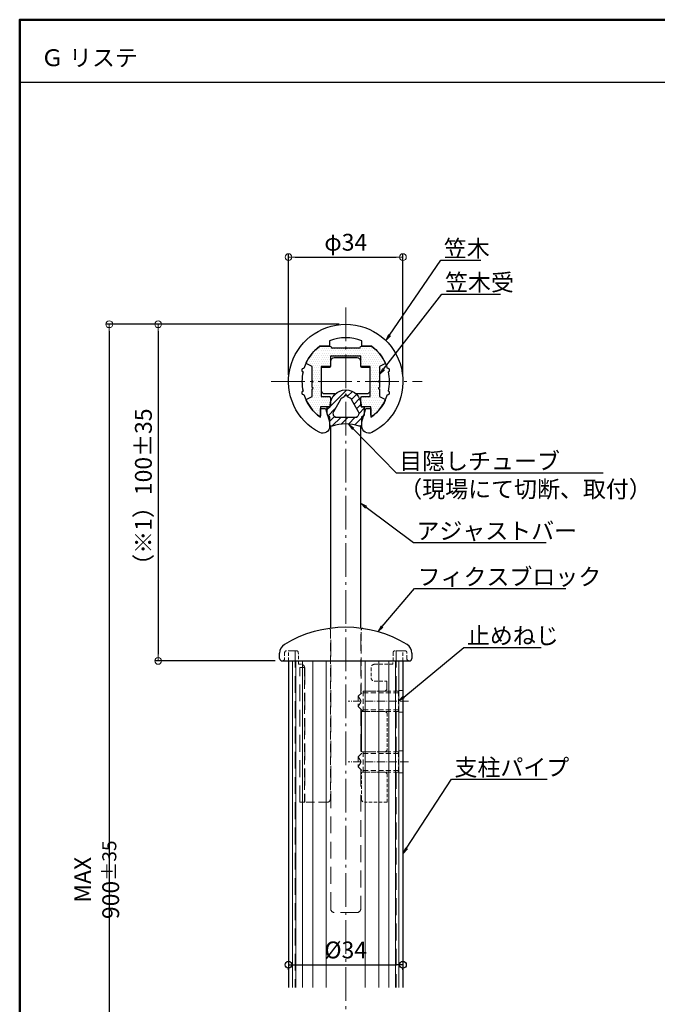
# Model space of a CAD drawing. Extents: x 3 to 820, y 20 to 574.
# Drawn here: x 20 to 209, y 282 to 574 of the extents above; entities that cross this region are included whole.
import ezdxf
from ezdxf import colors
from ezdxf.entities.mleader import LeaderData, LeaderLine
from ezdxf.math import Vec2, Vec3

# ---------------------------------------------------------------- set-up
doc = ezdxf.new("R2010")
doc.units = 0
doc.header["$LTSCALE"] = 10
for name, pattern in [('CENTER', [12, 5, -0.8, 0.4, -0.8, 5]), ('DASHED', [0.75, 0.5, -0.25]), ('DASHED2', [0.375, 0.25, -0.125])]:
    doc.linetypes.add(name, pattern=pattern)
doc.layers.get('0').update_dxf_attribs({"linetype": 'CONTINUOUS'})
doc.layers.get('DEFPOINTS').update_dxf_attribs({"linetype": 'CONTINUOUS'})
for name, color, linetype in [('1', 3, 'CONTINUOUS'), ('2', 4, 'CONTINUOUS'), ('3', 2, 'CONTINUOUS'), ('4', 6, 'CONTINUOUS'), ('7ユーザー', 161, 'CONTINUOUS'), ('moji', 70, 'CONTINUOUS'), ('zumenwaku', 190, 'CONTINUOUS')]:
    doc.layers.add(name, color=color, linetype=linetype)
for name, color, linetype, lineweight in [('3ブラケット隠線', 153, 'DASHED', 18), ('6寸法', 11, 'CONTINUOUS', 5), ('6文字', 2, 'CONTINUOUS', 20), ('center', 5, 'CENTER', 18)]:
    doc.layers.add(name, color=color, linetype=linetype, lineweight=lineweight)
doc.styles.add('MSP', font='txt')
doc.styles.get("Standard").update_dxf_attribs({"font": 'simplex.shx', "width": 0.8, "bigfont": 'bigfont.shx'})
doc.dimstyles.new('寸法1：2', dxfattribs={"dimscale": 2, "dimtxt": 2.5, "dimasz": 1, "dimexe": 0.5, "dimexo": 1, "dimtad": 1, "dimdec": 3, "dimzin": 9, "dimdsep": 46, "dimtxsty": 'Standard', "dimblk": 'ORIGIN', "dimcen": 1, "dimclrd": 11, "dimclre": 11, "dimclrt": 2, "dimadec": 3, "dimazin": 2, "dimtfac": 1, "dimtdec": 3, "dimtix": 1, "dimtmove": 2, "dimatfit": 3, "dimldrblk": 'OPEN', "dimfxl": 0, "dimarcsym": 0})

# ---------------------------------------------------------------- blocks, each defined once
blk = doc.blocks.new('_ORIGIN')
at = {"color": 0, "linetype": 'ByBlock'}
blk.add_line((0, 0), (-1, 0), dxfattribs=at)
blk.add_circle((0, 0), 0.5, dxfattribs=at)
blk = doc.blocks.new('*D6')
at = {"layer": '6寸法', "color": 11, "lineweight": -2, "transparency": 16777216}
for p, q in [((114.89, 483.52), (45.63, 483.52)), ((46.63, 481.52), (46.63, 155.52)), ((54.89, 153.52), (45.63, 153.52))]:
    blk.add_line(p, q, dxfattribs=at)
at = {"layer": 'DEFPOINTS', "color": 0, "transparency": 16777216}
for p in [(116.89, 483.52), (46.63, 153.52), (56.89, 153.52)]:
    blk.add_point(p, dxfattribs=at)
at = {"layer": '6寸法', "color": 11, "lineweight": -2, "transparency": 16777216, "xscale": 2, "yscale": 2, "zscale": 2}
for p, rotation in [((46.63, 483.52), 90), ((46.63, 153.52), 270)]:
    blk.add_blockref('_ORIGIN', p, dxfattribs=dict(at, rotation=rotation))
at = {"layer": '6寸法', "color": 2, "transparency": 16777216, "insert": (42.88, 318.52), "char_height": 5, "attachment_point": 5, "rotation": 90}
blk.add_mtext('MAX 900{\\H0.8333x;±35}', dxfattribs=at)
blk = doc.blocks.new('_OPEN')
at = {"color": 0, "linetype": 'ByBlock'}
for p, q in [((-1, 0.17), (0, 0)), ((0, 0), (-1, -0.17)), ((0, 0), (-1, 0))]:
    blk.add_line(p, q, dxfattribs=at)
blk = doc.blocks.new('*D9')
at = {"layer": '6寸法', "color": 11, "lineweight": -2, "transparency": 16777216}
for p, q in [((114.89, 483.52), (60.16, 483.52)), ((61.16, 481.52), (61.16, 385.52)), ((95.89, 383.52), (60.16, 383.52))]:
    blk.add_line(p, q, dxfattribs=at)
at = {"layer": 'DEFPOINTS', "color": 0, "transparency": 16777216}
for p in [(116.89, 483.52), (61.16, 383.52), (97.89, 383.52)]:
    blk.add_point(p, dxfattribs=at)
at = {"layer": '6寸法', "color": 11, "lineweight": -2, "transparency": 16777216, "xscale": 2, "yscale": 2, "zscale": 2}
for p, rotation in [((61.16, 483.52), 90), ((61.16, 383.52), 270)]:
    blk.add_blockref('_ORIGIN', p, dxfattribs=dict(at, rotation=rotation))
at = {"layer": '6寸法', "color": 2, "transparency": 16777216, "insert": (57.41, 433.52), "char_height": 5, "attachment_point": 5, "rotation": 90}
blk.add_mtext('（※1）100%%P35', dxfattribs=at)
blk = doc.blocks.new('*D24')
at = {"layer": '6寸法', "color": 11, "lineweight": -2, "transparency": 16777216}
for p, q in [((99.89, 468.52), (99.89, 504.49)), ((101.89, 503.49), (131.89, 503.49)), ((133.89, 468.52), (133.89, 504.49))]:
    blk.add_line(p, q, dxfattribs=at)
at = {"layer": 'DEFPOINTS', "color": 0, "transparency": 16777216}
for p in [(133.89, 503.49), (99.89, 466.52), (133.89, 466.52)]:
    blk.add_point(p, dxfattribs=at)
at = {"layer": '6寸法', "color": 11, "lineweight": -2, "transparency": 16777216, "xscale": 2, "yscale": 2, "zscale": 2, "rotation": 180}
blk.add_blockref('_ORIGIN', (99.89, 503.49), dxfattribs=at)
at = {"layer": '6寸法', "color": 11, "lineweight": -2, "transparency": 16777216, "xscale": 2, "yscale": 2, "zscale": 2}
blk.add_blockref('_ORIGIN', (133.89, 503.49), dxfattribs=at)
at = {"layer": '6寸法', "color": 2, "transparency": 16777216, "insert": (116.89, 507.24), "char_height": 5, "attachment_point": 5}
blk.add_mtext('φ34', dxfattribs=at)
blk = doc.blocks.new('*D30')
at = {"layer": '7ユーザー', "color": 11, "lineweight": -2, "ltscale": 0.2, "transparency": 16777216}
for p, q in [((101.89, 293.27), (131.89, 293.27)), ((99.89, 291.75), (99.89, 292.27)), ((133.89, 291.75), (133.89, 292.27))]:
    blk.add_line(p, q, dxfattribs=at)
at = {"layer": 'DEFPOINTS', "color": 0, "ltscale": 0.2, "transparency": 16777216}
for p in [(99.89, 293.75), (133.89, 293.75), (133.89, 293.27)]:
    blk.add_point(p, dxfattribs=at)
at = {"layer": '7ユーザー', "color": 11, "lineweight": -2, "ltscale": 0.2, "transparency": 16777216, "xscale": 2, "yscale": 2, "zscale": 2, "rotation": 180}
blk.add_blockref('_ORIGIN', (99.89, 293.27), dxfattribs=at)
at = {"layer": '7ユーザー', "color": 11, "lineweight": -2, "ltscale": 0.2, "transparency": 16777216, "xscale": 2, "yscale": 2, "zscale": 2}
blk.add_blockref('_ORIGIN', (133.89, 293.27), dxfattribs=at)
at = {"layer": '7ユーザー', "color": 2, "ltscale": 0.2, "transparency": 16777216, "insert": (116.89, 297.02), "char_height": 5, "attachment_point": 5}
blk.add_mtext('%%C34', dxfattribs=at)

msp = doc.modelspace()

# ---------------------------------------------------------------- hatches: boundary and pattern name
at = {"linetype": 'Continuous', "lineweight": 9, "ltscale": 10}
h = msp.add_hatch(dxfattribs=at)
h.set_pattern_fill('DOTS', color=256, scale=0.4, style=0)
h.paths.add_polyline_path([(124.5515, 477.0205), (121.6366, 477.0205, 0.41421356), (121.1366, 476.5205), (117.0866, 476.5205), (117.0866, 476.4205, -1), (116.6866, 476.4205), (116.6866, 476.5205), (112.6366, 476.5205, 0.41421356), (112.1366, 477.0205), (109.2218, 477.0205, 0.12406813), (105.161, 472.1338, 0.42114999), (105.3085, 471.7307), (106.8866, 471.0205), (106.8866, 466.7205), (106.9866, 466.7205, -1), (106.9866, 466.3205), (106.8866, 466.3205), (106.8866, 464.7205), (106.9866, 464.7205, -1), (106.9866, 464.3205), (106.8866, 464.3205), (106.8866, 462.0205), (105.3085, 461.3103, 0.42114999), (105.161, 460.9072, 0.11626473), (108.9024, 456.2612, 0.62421352), (109.3866, 456.498), (109.3866, 459.0205), (112.0866, 459.0205, 0.41421356), (112.3866, 459.3205), (112.3866, 461.7205, 0.41421356), (112.0866, 462.0205), (109.5866, 462.0205), (109.5866, 471.0205), (112.0866, 471.0205, 0.41421356), (112.3866, 471.3205), (112.3866, 474.0205), (115.1366, 474.0205), (115.3366, 474.2205), (118.3366, 474.2205), (118.5366, 474.0205), (121.3866, 474.0205), (121.3866, 471.3205, 0.41421356), (121.6866, 471.0205), (124.1866, 471.0205), (124.1866, 462.0205), (121.6866, 462.0205, 0.41421356), (121.3866, 461.7205), (121.3866, 459.3205, 0.41421356), (121.6866, 459.0205), (124.3866, 459.0205), (124.3866, 456.498, 0.62421352), (124.8709, 456.2612, 0.11626473), (128.6123, 460.9072, 0.42114999), (128.4648, 461.3103), (126.8866, 462.0205), (126.8866, 464.3205), (126.7866, 464.3205, -1), (126.7866, 464.7205), (126.8866, 464.7205), (126.8866, 466.3205), (126.7866, 466.3205, -1), (126.7866, 466.7205), (126.8866, 466.7205), (126.8866, 471.0205), (128.4648, 471.7307, 0.42114879), (128.6123, 472.1338), (128.6123, 472.1338, 0.12406604)])
at = {"layer": '3', "linetype": 'Continuous', "ltscale": 10}
h = msp.add_hatch(dxfattribs=at)
h.set_pattern_fill('ANSI31', color=256, scale=12, style=0)
h.set_pattern_definition([(45, (-15.1155, -48.0305), (-1.06066, 1.06066), [])])
h.paths.add_polyline_path([(116.8866, 455.9205), (116.8866, 453.9205, -0.08243069), (120.9251, 453.2501, 0.51420108), (121.5866, 453.7233), (121.5866, 456.0205, 0.24330539), (122.2744, 456.4796), (122.3839, 456.8447, 0.01953505), (122.3866, 456.9149), (122.3866, 459.0205), (121.4866, 459.0205), (121.4866, 459.0969, -0.21342177), (121.3866, 459.3205), (121.3866, 460.3744, 0.35427205), (116.8866, 464.0205), (116.8866, 462.5158, -0.49307878), (117.4506, 461.958, -0.20181014), (118.6866, 461.0205), (120.7073, 457.5205, -0.42655194), (120.3046, 456.1342), (120.3046, 455.9205)])
h.paths.add_polyline_path([(112.1866, 453.7233, 0.51420108), (112.8482, 453.2501, -0.08243069), (116.8866, 453.9205), (116.8866, 455.9205), (113.6046, 455.9205), (113.6046, 456.1342, -0.42655194), (113.2018, 457.5205), (115.2225, 461.0205, -0.20181014), (116.4585, 461.958, -0.41101606), (116.8866, 462.5158), (116.8866, 464.0205, 0.35427205), (112.3866, 460.3744), (112.3866, 459.3205, -0.21342177), (112.2866, 459.0969), (112.2866, 459.0205), (111.3866, 459.0205), (111.3866, 456.9149, 0.01953505), (111.3894, 456.8447), (111.4989, 456.4796, 0.24330539), (112.1866, 456.0205)])

# ---------------------------------------------------------------- linework, layer by layer
msp.add_lwpolyline([(121.5366, 356.5205), (121.5366, 368.5205)])
at = {"layer": '1', "linetype": 'Continuous', "ltscale": 10}
for p, q in [((99.8866, 383.5205), (99.8866, 286.5205)), ((133.8866, 383.5205), (133.8866, 286.5205))]:
    msp.add_line(p, q, dxfattribs=at)
at = {"layer": '1', "linetype": 'DASHED2', "lineweight": 9, "ltscale": 0.5}
for p, q in [((133.8866, 374.7705), (131.8866, 374.7705)), ((133.8866, 368.2705), (131.8866, 368.2705)), ((133.8866, 356.7705), (131.8866, 356.7705)), ((133.8866, 350.2705), (131.8866, 350.2705))]:
    msp.add_line(p, q, dxfattribs=at)
at = {"layer": '1', "linetype": 'Continuous', "ltscale": 10}
for points in [[(124.5933, 451.3677, -0.55978476), (121.6866, 453.1504), (121.6866, 454.5205), (122.8866, 458.5205), (124.3866, 458.5205), (124.3866, 455.9021, 0.16537752), (129.305, 462.6754, 1.01941929), (129.5638, 463.6412, 0.11213422), (129.5638, 469.3998, 1.01941929), (129.305, 470.3655, 0.1613703), (124.5515, 477.0205), (121.6866, 477.0205), (121.6866, 478.6019, 0.19137695), (112.0866, 478.6019), (112.0866, 477.0205), (109.2218, 477.0205, 0.1613703), (104.4683, 470.3655, 1.01941929), (104.2095, 469.3998, 0.11213422), (104.2095, 463.6412, 1.01941929), (104.4683, 462.6754, 0.16537752), (109.3866, 455.9021), (109.3866, 458.5205), (110.8866, 458.5205), (112.0866, 454.5205), (112.0866, 453.1504, -0.55978476), (109.18, 451.3677, -4.17207587)], [(109.2218, 477.0205), (112.1366, 477.0205, -0.41421356), (112.6366, 476.5205), (116.6866, 476.5205), (116.6866, 476.4205, 1), (117.0866, 476.4205), (117.0866, 476.5205), (121.1366, 476.5205, -0.41421356), (121.6366, 477.0205), (124.5515, 477.0205, -0.12406813), (128.6123, 472.1338, -0.42114999), (128.4648, 471.7307), (126.8866, 471.0205), (126.8866, 466.7205), (126.7866, 466.7205, 1), (126.7866, 466.3205), (126.8866, 466.3205), (126.8866, 464.7205), (126.7866, 464.7205, 1), (126.7866, 464.3205), (126.8866, 464.3205), (126.8866, 462.0205), (128.4648, 461.3103, -0.42114999), (128.6123, 460.9072, -0.11626473), (124.8709, 456.2612, -0.62421352), (124.3866, 456.498), (124.3866, 459.0205), (121.6866, 459.0205, -0.41421356), (121.3866, 459.3205), (121.3866, 461.7205, -0.41421356), (121.6866, 462.0205), (124.1866, 462.0205), (124.1866, 471.0205), (121.6866, 471.0205, -0.41421356), (121.3866, 471.3205), (121.3866, 474.0205), (112.3866, 474.0205), (112.3866, 471.3205, -0.41421356), (112.0866, 471.0205), (109.5866, 471.0205), (109.5866, 462.0205), (112.0866, 462.0205, -0.41421356), (112.3866, 461.7205), (112.3866, 459.3205, -0.41421356), (112.0866, 459.0205), (109.3866, 459.0205), (109.3866, 456.498, -0.62421352), (108.9024, 456.2612, -0.11626473), (105.161, 460.9072, -0.42114999), (105.3085, 461.3103), (106.8866, 462.0205), (106.8866, 464.3205), (106.9866, 464.3205, 1), (106.9866, 464.7205), (106.8866, 464.7205), (106.8866, 466.3205), (106.9866, 466.3205, 1), (106.9866, 466.7205), (106.8866, 466.7205), (106.8866, 471.0205), (105.3085, 471.7307, -0.42115122), (105.161, 472.1338, -0.1240681)]]:
    msp.add_lwpolyline(points, format="xyb", close=True, dxfattribs=at)
msp.add_lwpolyline([(113.788, 462.8202), (110.6866, 462.8202, -0.41421356), (109.6866, 463.8202), (109.6866, 470.3202, -0.41421356), (110.1866, 470.8202), (112.1866, 470.8202, 0.41421356), (112.4866, 471.1202), (112.4866, 472.6202, -0.41421356), (113.4866, 473.6202), (120.2866, 473.6202, -0.41421356), (121.2866, 472.6202), (121.2866, 471.1202, 0.41421356), (121.5866, 470.8202), (123.5866, 470.8202, -0.41421356), (124.0866, 470.3202), (124.0866, 463.8202, -0.41421356), (123.0866, 462.8202), (119.9853, 462.8202)], format="xyb", dxfattribs=at)
at = {"layer": '2', "linetype": 'Continuous', "ltscale": 10}
for p, q in [((112.4366, 393.2364), (112.4366, 453.2903)), ((121.3366, 393.2364), (121.3366, 453.2903)), ((97.2366, 384.2705), (97.2366, 385.8477)), ((97.9866, 383.5205), (135.7866, 383.5205)), ((136.5366, 385.8477), (136.5366, 384.2705))]:
    msp.add_line(p, q, dxfattribs=at)
at = {"layer": '2', "linetype": 'Continuous', "lineweight": 0, "ltscale": 10}
for p, q in [((101.0866, 383.5205), (101.0866, 286.5205)), ((102.0866, 383.5205), (102.0866, 286.5205)), ((104.0866, 383.5205), (104.0866, 286.5205)), ((107.0866, 383.5205), (107.0866, 286.5205)), ((111.0866, 383.5205), (111.0866, 286.5205)), ((122.6866, 383.5205), (122.6866, 286.5205)), ((126.6866, 383.5205), (126.6866, 286.5205)), ((129.6866, 383.5205), (129.6866, 286.5205)), ((131.6866, 383.5205), (131.6866, 286.5205)), ((132.6866, 383.5205), (132.6866, 286.5205))]:
    msp.add_line(p, q, dxfattribs=at)
at = {"layer": '2', "linetype": 'Continuous', "ltscale": 10}
for centre, radius, start, end in [((116.8866, 358.5205), 35, 58.646784, 121.353216), ((121.9366, 392.6489), 0.5, 81.582985, 180), ((100.2366, 385.8477), 3, 121.353216, 180), ((133.5366, 385.8477), 3, 0, 58.646784), ((97.9866, 384.2705), 0.75, 180, 270), ((135.7866, 384.2705), 0.75, 270, 0)]:
    msp.add_arc(centre, radius, start, end, dxfattribs=at)
at = {"layer": '3', "linetype": 'Continuous', "ltscale": 10}
for points in [[(121.4866, 459.4205), (121.4866, 459.0205), (122.3866, 459.0205), (122.3866, 456.9149, -0.38196601), (121.5866, 456.0205), (121.5866, 453.7233, -0.51420108), (120.9251, 453.2501, 0.16598924), (112.8482, 453.2501, -0.51420108), (112.1866, 453.7233), (112.1866, 456.0205, -0.38196601), (111.3866, 456.9149), (111.3866, 459.0205), (112.2866, 459.0205), (112.2866, 459.4205, -1)], [(116.4585, 461.958, 0.20181014), (115.2225, 461.0205), (113.2018, 457.5205, 0.42655194), (113.6046, 456.1342), (113.6046, 455.9205), (120.3046, 455.9205), (120.3046, 456.1342, 0.42655194), (120.7073, 457.5205), (118.6866, 461.0205, 0.20181014), (117.4506, 461.958, 1.13389342)]]:
    msp.add_lwpolyline(points, format="xyb", close=True, dxfattribs=at)
at = {"layer": '3ブラケット隠線', "ltscale": 0.5}
for p, q in [((112.3366, 392.6489), (112.3366, 342.5205)), ((121.4366, 374.5205), (121.4366, 392.6489)), ((104.6366, 341.5205), (104.6366, 381.5205)), ((129.1366, 377.5205), (129.1366, 375.0205)), ((128.6366, 374.5205), (121.4366, 374.5205)), ((129.1366, 375.0205), (128.6366, 374.5205)), ((111.3366, 341.5205), (104.6366, 341.5205))]:
    msp.add_line(p, q, dxfattribs=at)
at = {"layer": '3ブラケット隠線', "ltscale": 0.2}
for p, q in [((102.2953, 386.5205), (99.2366, 386.5205)), ((99.8866, 383.5205), (99.8866, 386.5205)), ((134.5366, 386.5205), (131.478, 386.5205)), ((133.8866, 383.5205), (133.8866, 386.5205)), ((98.7366, 386.0205), (98.7366, 384.2705)), ((102.8565, 382.5205), (102.7952, 386.0292)), ((130.9781, 386.0292), (130.9168, 382.5205)), ((135.0366, 384.2705), (135.0366, 386.0205)), ((103.6366, 382.5205), (102.8565, 382.5205)), ((124.4366, 381.5205), (124.4366, 378.5205)), ((130.9168, 382.5205), (125.4366, 382.5205)), ((125.4366, 377.5205), (129.1366, 377.5205))]:
    msp.add_line(p, q, dxfattribs=at)
at = {"layer": '3ブラケット隠線'}
for p, q in [((101.8866, 386.5205), (99.8866, 386.5205)), ((101.8866, 386.5205), (101.8866, 286.5205)), ((131.8866, 386.5205), (131.8866, 374.5205)), ((133.8866, 386.5205), (131.8866, 386.5205)), ((131.8866, 368.5205), (131.8866, 356.5205)), ((131.8866, 350.5205), (131.8866, 286.5205))]:
    msp.add_line(p, q, dxfattribs=at)
msp.add_lwpolyline([(121.3366, 351.2623), (121.3366, 309.8205, -0.41421356), (120.3366, 308.8205), (113.4366, 308.8205, -0.41421356), (112.4366, 309.8205), (112.4366, 391.7272)], format="xyb", dxfattribs=at)
for points in [[(121.3366, 391.4914), (121.3366, 373.7786)], [(121.3366, 369.2623), (121.3366, 355.7786)]]:
    msp.add_lwpolyline(points, dxfattribs=at)
msp.add_lwpolyline([(104.7366, 381.5205), (104.7366, 341.5205), (103.2366, 341.5205), (103.2366, 381.5205)], close=True, dxfattribs=at)
at = {"layer": '3ブラケット隠線', "ltscale": 0.2}
msp.add_lwpolyline([(121.5366, 368.5205), (128.7366, 368.5205), (129.2366, 368.0205), (129.2366, 357.0205), (128.7366, 356.5205), (121.5366, 356.5205)], close=True, dxfattribs=at)
msp.add_lwpolyline([(121.5366, 350.5205), (128.7366, 350.5205), (129.2366, 350.0205), (129.2366, 341.5205), (122.5366, 341.5205, -0.41421356), (121.5366, 342.5205)], format="xyb", close=True, dxfattribs=at)
at = {"layer": '3ブラケット隠線'}
msp.add_arc((111.8366, 392.6489), 0.5, 0, 98.417015, dxfattribs=at)
at = {"layer": '3ブラケット隠線', "ltscale": 0.2}
for centre, radius, start, end in [((99.2366, 386.0205), 0.5, 90, 180), ((102.2953, 386.0205), 0.5, 1, 90), ((131.478, 386.0205), 0.5, 90, 179), ((134.5366, 386.0205), 0.5, 0, 90), ((97.9866, 384.2705), 0.75, 270, 0), ((135.7866, 384.2705), 0.75, 180, 270), ((103.6366, 381.5205), 1, 360, 90), ((125.4366, 381.5205), 1, 90, 180), ((125.4366, 378.5205), 1, 180, 270)]:
    msp.add_arc(centre, radius, start, end, dxfattribs=at)
at = {"layer": '3ブラケット隠線', "ltscale": 0.5}
msp.add_arc((111.3366, 342.5205), 1, 270, 0, dxfattribs=at)
at = {"layer": '4', "linetype": 'DASHED2', "lineweight": 9, "ltscale": 0.6}
for p, q in [((120.5785, 373.0205), (122.0785, 374.5205)), ((122.0785, 374.5205), (132.5785, 374.5205)), ((122.0785, 368.5205), (122.0785, 374.5205)), ((132.5785, 374.5205), (132.5785, 368.5205)), ((120.5785, 373.0205), (120.5785, 370.0205)), ((120.5785, 373.0205), (121.4445, 371.5205)), ((120.5785, 370.0205), (121.4445, 371.5205)), ((132.5785, 374.0205), (121.5785, 374.0205)), ((132.5785, 369.0205), (121.5785, 369.0205)), ((132.5785, 368.5205), (122.0785, 368.5205)), ((120.5785, 355.0205), (122.0785, 356.5205)), ((120.5785, 355.0205), (120.5785, 352.0205)), ((120.5785, 355.0205), (121.4445, 353.5205)), ((132.5785, 356.0205), (121.5785, 356.0205)), ((122.0785, 356.5205), (132.5785, 356.5205)), ((122.0785, 350.5205), (122.0785, 356.5205)), ((132.5785, 356.5205), (132.5785, 350.5205)), ((120.5785, 352.0205), (121.4445, 353.5205)), ((120.5785, 352.0205), (122.0785, 350.5205)), ((132.5785, 351.0205), (121.5785, 351.0205)), ((132.5785, 350.5205), (122.0785, 350.5205))]:
    msp.add_line(p, q, dxfattribs=at)
at = {"layer": '4', "linetype": 'Continuous', "ltscale": 10}
msp.add_line((120.5785, 370.0205), (122.0785, 368.5205), dxfattribs=at)
at = {"layer": 'center', "ltscale": 0.2}
for p, q in [((116.8866, 488.5205), (116.8866, 21.1243)), ((94.6902, 466.5205), (139.6258, 466.5205))]:
    msp.add_line(p, q, dxfattribs=at)
at = {"layer": 'center', "ltscale": 0.05}
for p, q in [((135.5785, 371.5205), (117.5785, 371.5205)), ((135.5785, 353.5205), (117.5785, 353.5205))]:
    msp.add_line(p, q, dxfattribs=at)
at = {"layer": 'zumenwaku', "linetype": 'Continuous'}
msp.add_line((20.4, 555.4765), (678, 555.4765), dxfattribs=at)
at = {"layer": 'zumenwaku', "linetype": 'Continuous', "lineweight": 50}
msp.add_lwpolyline([(20, 20), (820, 20), (820, 574), (20, 574)], close=True, dxfattribs=at)

# ---------------------------------------------------------------- texts
at = {"layer": 'moji', "linetype": 'Continuous', "style": 'MSP'}
msp.add_text('Ｇ リステ', height=5, dxfattribs=at).set_placement((26.3054, 560.2035))

# ---------------------------------------------------------------- dimensions: what is measured, and where the dimension line sits
at = {"layer": '6寸法'}
dim = msp.add_linear_dim(base=(133.8866, 503.494), p1=(99.8866, 466.5205), p2=(133.8866, 466.5205), text='φ<>', dimstyle='寸法1：2', dxfattribs=at)
dim.commit()
dim.dimension.update_dxf_attribs({"geometry": '*D24', "text_midpoint": (116.8866, 507.244)})
for base, p2, text, picture, middle in [((46.6273, 153.5205), (56.8866, 153.5205), 'MAX 900{\\H0.8333x;±35}', '*D6', (42.8773, 318.5205)), ((61.1574, 383.5205), (97.8866, 383.5205), '（※1）<>%%P35', '*D9', (57.4074, 433.5205))]:
    dim = msp.add_linear_dim(base=base, p1=(116.8866, 483.5205), p2=p2, angle=90, text=text, dimstyle='寸法1：2', dxfattribs=at)
    dim.commit()
    dim.dimension.update_dxf_attribs({"geometry": picture, "text_midpoint": middle})
at = {"layer": '7ユーザー', "ltscale": 0.2}
dim = msp.add_linear_dim(base=(133.8866, 293.2708), p1=(99.8866, 293.7546), p2=(133.8866, 293.7546), text='%%C<>', dimstyle='寸法1：2', dxfattribs=at)
dim.commit()
dim.dimension.update_dxf_attribs({"geometry": '*D30', "text_midpoint": (116.8866, 297.0208)})

# ---------------------------------------------------------------- leaders
at = {"layer": '6文字'}
ml = msp.add_multileader_mtext('Standard', dxfattribs=at)
ml.set_content('笠木', color=256)
ml.set_leader_properties(color=11)
ml.set_arrow_properties(name='OPEN')
ml.build(insert=Vec2(0, 0))
ml.multileader.update_dxf_attribs({"text_left_attachment_type": 6, "text_right_attachment_type": 6, "dogleg_length": 0.36, "arrow_head_size": 2, "scale": 2})
ctx = ml.context
ctx.base_point, ctx.scale, ctx.char_height, ctx.arrow_head_size, ctx.landing_gap_size, ctx.plane_origin = Vec3(145.8488, 502.5274), 2, 5, 2, 0.18, Vec3(145.1288, 502.5274)
ctx.left_attachment, ctx.right_attachment = 6, 6
notes = []
notes.append((ctx, [(0, (1, 1, 0), (145.1288, 502.5274), (1, 0), 0.72, [(0, [(128.778, 478.6693)], 0, [])])]))
ctx.mtext.insert, ctx.mtext.flow_direction = Vec3(146.0288, 508.5274), 5
ml = msp.add_multileader_mtext('Standard', dxfattribs=at)
ml.set_content('笠木受', color=256)
ml.set_leader_properties(color=11)
ml.set_arrow_properties(name='OPEN')
ml.build(insert=Vec2(0, 0))
ml.multileader.update_dxf_attribs({"text_left_attachment_type": 6, "text_right_attachment_type": 6, "dogleg_length": 0.36, "arrow_head_size": 2, "scale": 2})
ctx = ml.context
ctx.base_point, ctx.scale, ctx.char_height, ctx.arrow_head_size, ctx.landing_gap_size, ctx.plane_origin = Vec3(146.204, 492.4689), 2, 5, 2, 0.18, Vec3(145.484, 492.4689)
ctx.left_attachment, ctx.right_attachment = 6, 6
notes.append((ctx, [(0, (1, 1, 0), (145.484, 492.4689), (1, 0), 0.72, [(0, [(126.8866, 468.6108)], 0, [])])]))
ctx.mtext.insert, ctx.mtext.flow_direction = Vec3(146.384, 498.4689), 5
ml = msp.add_multileader_mtext('Standard', dxfattribs=at)
ml.set_content('目隠しチューブ\\P（現場にて切断、取付）', color=256)
ml.set_leader_properties(color=11)
ml.set_arrow_properties(name='OPEN')
ml.build(insert=Vec2(0, 0))
ml.multileader.update_dxf_attribs({"text_left_attachment_type": 6, "text_right_attachment_type": 6, "dogleg_length": 0.36, "arrow_head_size": 2, "scale": 2})
ctx = ml.context
ctx.base_point, ctx.scale, ctx.char_height, ctx.arrow_head_size, ctx.landing_gap_size, ctx.plane_origin = Vec3(132.6068, 439.3953), 2, 5, 2, 0.18, Vec3(131.8868, 439.3953)
ctx.left_attachment, ctx.right_attachment = 6, 6
notes.append((ctx, [(0, (1, 1, 0), (131.8868, 439.3953), (1, 0), 0.72, [(0, [(117.6993, 453.894)], 0, [])])]))
ctx.mtext.insert, ctx.mtext.flow_direction = Vec3(132.7868, 445.3953), 5
ml = msp.add_multileader_mtext('Standard', dxfattribs=at)
ml.set_content('アジャストバー', color=256)
ml.set_leader_properties(color=11)
ml.set_arrow_properties(name='OPEN')
ml.build(insert=Vec2(0, 0))
ml.multileader.update_dxf_attribs({"text_left_attachment_type": 6, "text_right_attachment_type": 6, "dogleg_length": 0.36, "arrow_head_size": 2, "scale": 2})
ctx = ml.context
ctx.base_point, ctx.scale, ctx.char_height, ctx.arrow_head_size, ctx.landing_gap_size, ctx.plane_origin = Vec3(137.709, 418.6562), 2, 5, 2, 0.18, Vec3(136.989, 418.6562)
ctx.left_attachment, ctx.right_attachment = 6, 6
notes.append((ctx, [(0, (1, 1, 0), (136.989, 418.6562), (1, 0), 0.72, [(0, [(121.3366, 430.42)], 0, [])])]))
ctx.mtext.insert, ctx.mtext.flow_direction = Vec3(137.889, 424.6562), 5
ml = msp.add_multileader_mtext('Standard', dxfattribs=at)
ml.set_content('フィクスブロック', color=256)
ml.set_leader_properties(color=11)
ml.set_arrow_properties(name='OPEN')
ml.build(insert=Vec2(0, 0))
ml.multileader.update_dxf_attribs({"text_left_attachment_type": 6, "text_right_attachment_type": 6, "dogleg_length": 0.36, "arrow_head_size": 2, "scale": 2})
ctx = ml.context
ctx.base_point, ctx.scale, ctx.char_height, ctx.arrow_head_size, ctx.landing_gap_size, ctx.plane_origin = Vec3(138.0591, 405.0081), 2, 5, 2, 0.18, Vec3(137.3391, 405.0081)
ctx.left_attachment, ctx.right_attachment = 6, 6
notes.append((ctx, [(0, (1, 1, 0), (137.3391, 405.0081), (1, 0), 0.72, [(0, [(126.3875, 392.2063)], 0, [])])]))
ctx.mtext.insert, ctx.mtext.flow_direction = Vec3(138.2391, 411.0081), 5
ml = msp.add_multileader_mtext('Standard', dxfattribs=at)
ml.set_content('止めねじ', color=256)
ml.set_leader_properties(color=11)
ml.set_arrow_properties(name='OPEN')
ml.build(insert=Vec2(0, 0))
ml.multileader.update_dxf_attribs({"text_left_attachment_type": 6, "text_right_attachment_type": 6, "dogleg_length": 0.36, "arrow_head_size": 2, "scale": 2})
ctx = ml.context
ctx.base_point, ctx.scale, ctx.char_height, ctx.arrow_head_size, ctx.landing_gap_size, ctx.plane_origin = Vec3(152.7174, 387.5248), 2, 5, 2, 0.18, Vec3(151.9974, 387.5248)
ctx.left_attachment, ctx.right_attachment = 6, 6
notes.append((ctx, [(0, (1, 1, 0), (151.9974, 387.5248), (1, 0), 0.72, [(0, [(132.5785, 371.5205)], 0, [])])]))
ctx.mtext.insert, ctx.mtext.flow_direction = Vec3(152.8974, 393.5248), 5
ml = msp.add_multileader_mtext('Standard', dxfattribs=at)
ml.set_content('支柱パイプ', color=256)
ml.set_leader_properties(color=11)
ml.set_arrow_properties(name='OPEN')
ml.build(insert=Vec2(0, 0))
ml.multileader.update_dxf_attribs({"text_left_attachment_type": 6, "text_right_attachment_type": 6, "dogleg_length": 0.36, "arrow_head_size": 2, "scale": 2})
ctx = ml.context
ctx.base_point, ctx.scale, ctx.char_height, ctx.arrow_head_size, ctx.landing_gap_size, ctx.plane_origin = Vec3(149.0127, 348.4048), 2, 5, 2, 0.18, Vec3(148.2927, 348.4048)
ctx.left_attachment, ctx.right_attachment = 6, 6
notes.append((ctx, [(0, (1, 1, 0), (148.2927, 348.4048), (1, 0), 0.72, [(0, [(133.8866, 326.1795)], 0, [])])]))
ctx.mtext.insert, ctx.mtext.flow_direction = Vec3(149.1927, 354.4048), 5
for ctx, leaders in notes:
    for number, flags, end, landing, length, lines in leaders:
        leader = LeaderData()
        leader.index, (leader.has_last_leader_line, leader.has_dogleg_vector, leader.attachment_direction) = number, flags
        leader.last_leader_point, leader.dogleg_vector, leader.dogleg_length = Vec3(end), Vec3(landing), length
        for number, points, colour, breaks in lines:
            line = LeaderLine()
            line.index, line.vertices, line.color, line.breaks = number, Vec3.list(points), colors.encode_raw_color(colour), breaks
            leader.lines.append(line)
        ctx.leaders.append(leader)

doc.saveas('drawing.dxf')
